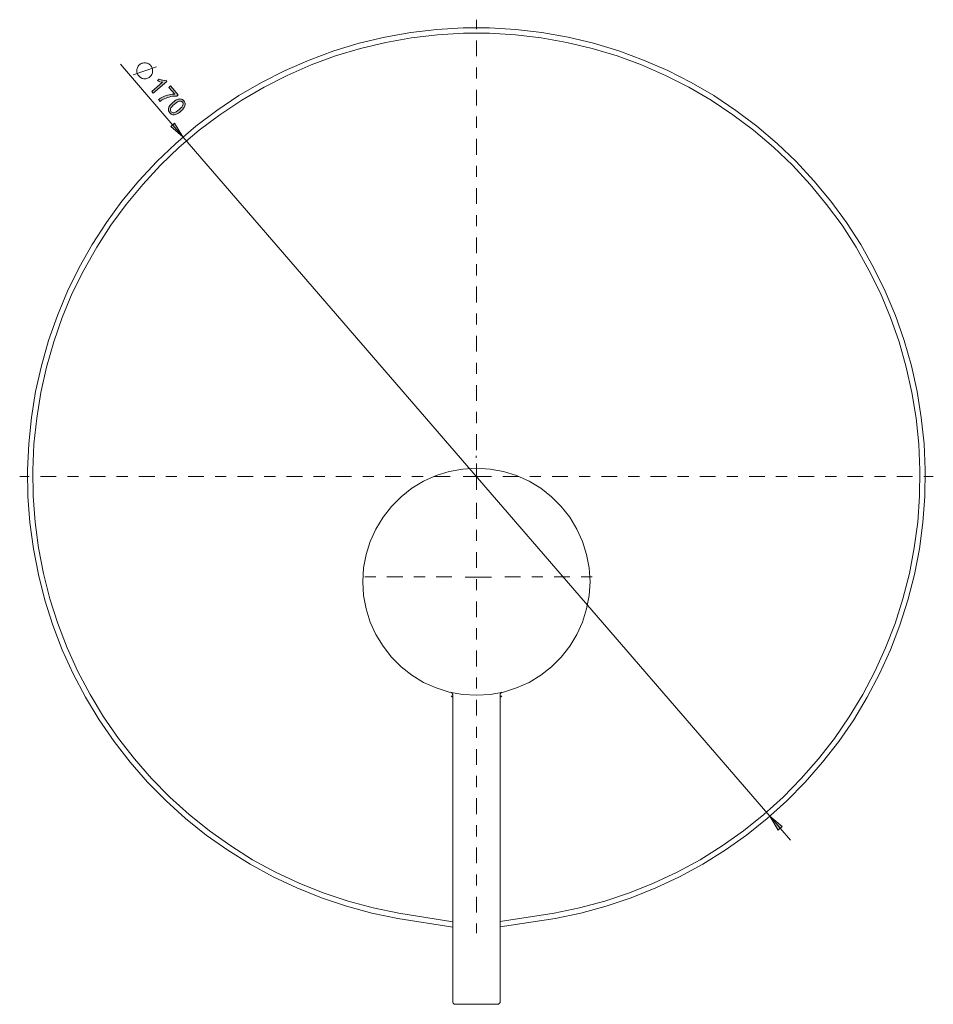
# Model space of a CAD drawing. Units: centimetres. Extents: x 3 to 19.4, y 11.5 to 20.4.
# Drawn here: x 11.2 to 19.4, y 11.6 to 20.4 of the extents above; entities that cross this region are included whole.
import ezdxf

# ---------------------------------------------------------------- set-up
doc = ezdxf.new("R2010")
doc.units = ezdxf.units.CM
doc.header["$MEASUREMENT"] = 0
for name, pattern in [('AI-Linetype-1', [0.285107, 0.142377, -0.071188, 0.000352778, -0.071188]), ('AI-Linetype-14', [0.285107, 0.142377, -0.071188, 0.000352778, -0.071188]), ('AI-Linetype-15', [0.285107, 0.142377, -0.071188, 0.000352778, -0.071188]), ('AI-Linetype-16', [0.285107, 0.142377, -0.071188, 0.000352778, -0.071188]), ('AI-Linetype-17', [0.285107, 0.142377, -0.071188, 0.000352778, -0.071188]), ('AI-Linetype-18', [0.285107, 0.142377, -0.071188, 0.000352778, -0.071188]), ('AI-Linetype-19', [0.285107, 0.142377, -0.071188, 0.000352778, -0.071188]), ('AI-Linetype-2', [0.285107, 0.142377, -0.071188, 0.000352778, -0.071188]), ('AI-Linetype-20', [0.285107, 0.142377, -0.071188, 0.000352778, -0.071188]), ('AI-Linetype-3', [0.285107, 0.142377, -0.071188, 0.000352778, -0.071188]), ('AI-Linetype-4', [0.285107, 0.142377, -0.071188, 0.000352778, -0.071188]), ('AI-Linetype-5', [0.285107, 0.142377, -0.071188, 0.000352778, -0.071188]), ('AI-Linetype-6', [0.285107, 0.142377, -0.071188, 0.000352778, -0.071188]), ('AI-Linetype-7', [0.285107, 0.142377, -0.071188, 0.000352778, -0.071188]), ('AI-Linetype-8', [0.285107, 0.142377, -0.071188, 0.000352778, -0.071188])]:
    doc.linetypes.add(name, pattern=pattern)
doc.layers.add('COTAS', color=7, linetype='Continuous')
doc.layers.add('Eixos', color=7, linetype='Continuous')

# ---------------------------------------------------------------- blocks, each defined once
blk = doc.blocks.new('block 9')
at = {"true_color": 0xffffff}
h = blk.add_hatch(color=7, dxfattribs=at)
h.dxf.hatch_style = 2
h.paths.add_polyline_path([(12.6722, 19.3621), (12.5968, 19.486), (12.5617, 19.4542)])
h.paths.add_polyline_path([(17.9461, 13.2562), (18.0214, 13.1323), (18.0566, 13.1641)])
at = {"lineweight": 0}
for points in [[(12.6722, 19.3621), (12.5968, 19.486), (12.5617, 19.4542), (12.6722, 19.3621), (12.6722, 19.3621)], [(17.9461, 13.2562), (18.0214, 13.1323), (18.0566, 13.1641), (17.9461, 13.2562), (17.9461, 13.2562)]]:
    blk.add_lwpolyline(points, dxfattribs=at)
blk = doc.blocks.new('block 10')
at = {"color": 7, "lineweight": 9, "true_color": 0xffffff}
blk.add_lwpolyline([(15.0962, 12.2588), (14.6026, 12.337), (14.3699, 12.3856), (14.1422, 12.4475), (13.9178, 12.5228), (13.6968, 12.6116), (13.4825, 12.712), (13.2749, 12.8259), (13.074, 12.9515), (12.8815, 13.0871), (12.6956, 13.2361), (12.5198, 13.3951), (12.3541, 13.5626), (12.1984, 13.7417), (12.0527, 13.9275), (11.9188, 14.1234), (11.7965, 14.326), (11.686, 14.5353), (11.5873, 14.7513), (11.5036, 14.9723), (11.4316, 15.1983), (11.373, 15.4277), (11.3278, 15.6604), (11.2959, 15.8948), (11.2792, 16.1309), (11.2759, 16.3686), (11.2859, 16.6047), (11.311, 16.8407), (11.3478, 17.0735), (11.3997, 17.3045), (11.465, 17.5322), (11.5437, 17.7565), (11.6358, 17.9742), (11.7396, 18.1868), (11.8551, 18.3944), (11.9841, 18.5937), (12.123, 18.7845), (12.2754, 18.967), (12.4361, 19.1411), (12.6069, 19.3035), (12.7877, 19.4576), (12.9769, 19.5999), (13.1745, 19.7322), (13.3787, 19.851), (13.5897, 19.9582), (13.8056, 20.0519), (14.0283, 20.134), (14.256, 20.2026), (14.4854, 20.2579), (14.7198, 20.2997), (14.9542, 20.3265), (15.1902, 20.3416), (15.428, 20.3416), (15.6641, 20.3265), (15.8985, 20.2997), (16.1328, 20.2579), (16.3622, 20.2026), (16.5899, 20.134), (16.8109, 20.0519), (17.0286, 19.9582), (17.2395, 19.851), (17.4438, 19.7322), (17.6413, 19.5999), (17.8305, 19.4576), (18.0114, 19.3035), (18.1821, 19.1411), (18.3429, 18.967), (18.4952, 18.7845), (18.6342, 18.5937), (18.7631, 18.3944), (18.8786, 18.1868), (18.9824, 17.9742), (19.0745, 17.7565), (19.1532, 17.5322), (19.2185, 17.3045), (19.2704, 17.0735), (19.3072, 16.8407), (19.3323, 16.6047), (19.3424, 16.3686), (19.339, 16.1309), (19.3223, 15.8948), (19.2905, 15.6604), (19.2453, 15.4277), (19.1867, 15.1983), (19.1147, 14.9723), (19.031, 14.7513), (18.9322, 14.5353), (18.8217, 14.326), (18.6995, 14.1234), (18.5655, 13.9275), (18.4199, 13.7417), (18.2642, 13.5626), (18.0984, 13.3951), (17.9226, 13.2361), (17.7368, 13.0871), (17.5442, 12.9515), (17.3433, 12.8259), (17.1357, 12.712), (16.9214, 12.6116), (16.7004, 12.5228), (16.4761, 12.4475), (16.2484, 12.3856), (16.0156, 12.337), (15.5231, 12.2612)], dxfattribs=at)
blk = doc.blocks.new('block 11')
at = {"color": 7, "lineweight": 9, "true_color": 0xffffff}
blk.add_lwpolyline([(15.5231, 12.3098), (16.0073, 12.3839), (16.2366, 12.4324), (16.4627, 12.4927), (16.6853, 12.5681), (16.9013, 12.6551), (17.114, 12.7539), (17.3199, 12.8661), (17.5174, 12.99), (17.7083, 13.1256), (17.8908, 13.2712), (18.0649, 13.4286), (18.229, 13.596), (18.383, 13.7718), (18.527, 13.956), (18.6593, 14.1485), (18.7815, 14.3495), (18.8903, 14.5571), (18.9858, 14.7697), (19.0711, 14.989), (19.1415, 15.2117), (19.2001, 15.4377), (19.2436, 15.6688), (19.2754, 15.8998), (19.2921, 16.1342), (19.2955, 16.3669), (19.2855, 16.6013), (19.2603, 16.834), (19.2235, 17.0651), (19.1716, 17.2928), (19.108, 17.5188), (19.031, 17.7398), (18.9406, 17.9558), (18.8368, 18.1651), (18.7212, 18.3693), (18.5957, 18.5669), (18.4567, 18.7544), (18.3077, 18.9352), (18.1486, 19.1077), (17.9795, 19.2684), (17.8004, 19.4207), (17.6146, 19.5614), (17.4187, 19.6903), (17.2178, 19.8092), (17.0085, 19.9146), (16.7942, 20.0084), (16.5748, 20.0888), (16.3505, 20.1574), (16.1228, 20.211), (15.8918, 20.2528), (15.659, 20.2796), (15.4263, 20.293), (15.1919, 20.293), (14.9592, 20.2796), (14.7265, 20.2528), (14.4954, 20.211), (14.2677, 20.1574), (14.0434, 20.0888), (13.8241, 20.0084), (13.6098, 19.9146), (13.4005, 19.8092), (13.1996, 19.6903), (13.0037, 19.5614), (12.8162, 19.4207), (12.6387, 19.2684), (12.4696, 19.1077), (12.3105, 18.9352), (12.1615, 18.7544), (12.0226, 18.5669), (11.897, 18.3693), (11.7815, 18.1651), (11.6777, 17.9558), (11.5873, 17.7398), (11.5102, 17.5188), (11.4466, 17.2928), (11.3947, 17.0651), (11.3579, 16.834), (11.3328, 16.6013), (11.3227, 16.3669), (11.3261, 16.1342), (11.3428, 15.8998), (11.3746, 15.6688), (11.4182, 15.4377), (11.4768, 15.2117), (11.5471, 14.989), (11.6308, 14.7697), (11.7279, 14.5571), (11.8367, 14.3495), (11.9589, 14.1485), (12.0912, 13.956), (12.2352, 13.7718), (12.3892, 13.596), (12.5533, 13.4286), (12.7274, 13.2712), (12.9099, 13.1256), (13.1008, 12.99), (13.2983, 12.8661), (13.5043, 12.7539), (13.7169, 12.6551), (13.9329, 12.5681), (14.1556, 12.4927), (14.3816, 12.4324), (14.611, 12.3839), (15.0962, 12.3073)], dxfattribs=at)
blk = doc.blocks.new('block 305')
at = {"color": 7, "lineweight": 9, "true_color": 0xffffff}
blk.add_lwpolyline([(15.498, 11.5663), (15.4913, 11.5663), (15.4678, 11.5663), (15.4327, 11.5663), (15.3875, 11.5663), (15.3356, 11.5663), (15.282, 11.5663), (15.2301, 11.5663), (15.1849, 11.5663), (15.1497, 11.5663), (15.1263, 11.5663), (15.1196, 11.5663)], dxfattribs=at)
blk = doc.blocks.new('block 306')
at = {"color": 7, "lineweight": 9, "true_color": 0xffffff}
blk.add_lwpolyline([(15.5231, 14.3472), (15.5231, 14.3506), (15.5231, 14.3539), (15.5248, 14.3589), (15.5281, 14.3623), (15.5298, 14.364), (15.5331, 14.3673), (15.5365, 14.369), (15.5415, 14.3707)], dxfattribs=at)
blk = doc.blocks.new('block 307')
at = {"color": 7, "lineweight": 9, "true_color": 0xffffff}
blk.add_lwpolyline([(15.0962, 14.3472), (15.0945, 14.3506), (15.0945, 14.3539), (15.0928, 14.3589), (15.0895, 14.3623), (15.0878, 14.364), (15.0844, 14.3673), (15.0811, 14.369), (15.0777, 14.3707)], dxfattribs=at)
blk = doc.blocks.new('block 308')
at = {"color": 7, "lineweight": 9, "true_color": 0xffffff}
blk.add_lwpolyline([(15.3088, 14.3439), (15.1866, 14.3506), (15.0643, 14.3723), (14.9471, 14.4092), (14.835, 14.4594), (14.7295, 14.5247), (14.6324, 14.6), (14.5453, 14.6871), (14.47, 14.7842), (14.4047, 14.8897), (14.3545, 15.0018), (14.3176, 15.119), (14.2959, 15.2413), (14.2892, 15.3635), (14.2959, 15.4874), (14.3176, 15.6079), (14.3545, 15.7251), (14.4047, 15.8373), (14.47, 15.9428), (14.5453, 16.0399), (14.6324, 16.1269), (14.7295, 16.204), (14.835, 16.2676), (14.9471, 16.3178), (15.0643, 16.3546), (15.1866, 16.3764), (15.3088, 16.3848), (15.4327, 16.3764), (15.5532, 16.3546), (15.6704, 16.3178), (15.7826, 16.2676), (15.8881, 16.204), (15.9852, 16.1269), (16.0722, 16.0399), (16.1493, 15.9428), (16.2129, 15.8373), (16.2631, 15.7251), (16.2999, 15.6079), (16.3217, 15.4874), (16.3301, 15.3635), (16.3217, 15.2413), (16.2999, 15.119), (16.2631, 15.0018), (16.2129, 14.8897), (16.1493, 14.7842), (16.0722, 14.6871), (15.9852, 14.6), (15.8881, 14.5247), (15.7826, 14.4594), (15.6704, 14.4092), (15.5532, 14.3723), (15.4327, 14.3506), (15.3088, 14.3439)], dxfattribs=at)
blk = doc.blocks.new('block 309')
at = {"color": 7, "lineweight": 9, "true_color": 0xffffff}
blk.add_lwpolyline([(15.5231, 14.3355), (15.5281, 14.3355), (15.5365, 14.3355)], dxfattribs=at)
blk = doc.blocks.new('block 310')
at = {"color": 7, "lineweight": 9, "true_color": 0xffffff}
blk.add_lwpolyline([(15.0811, 14.3355), (15.0895, 14.3355), (15.0962, 14.3355)], dxfattribs=at)
blk = doc.blocks.new('block 311')
at = {"color": 7, "lineweight": 9, "true_color": 0xffffff}
blk.add_lwpolyline([(15.0962, 11.5914), (15.0962, 11.5864), (15.0978, 11.5814), (15.0995, 11.578), (15.1029, 11.5747), (15.1062, 11.5713), (15.1095, 11.568), (15.1146, 11.568), (15.1196, 11.5663)], dxfattribs=at)
blk = doc.blocks.new('block 312')
at = {"color": 7, "lineweight": 9, "true_color": 0xffffff}
blk.add_lwpolyline([(15.498, 11.5663), (15.503, 11.568), (15.508, 11.568), (15.5114, 11.5713), (15.5147, 11.5747), (15.5181, 11.578), (15.5214, 11.5814), (15.5214, 11.5864), (15.5231, 11.5914)], dxfattribs=at)
blk = doc.blocks.new('block 313')
at = {"color": 7, "lineweight": 9, "true_color": 0xffffff}
blk.add_lwpolyline([(15.0962, 14.3472), (15.0962, 11.5914)], dxfattribs=at)
blk = doc.blocks.new('block 314')
at = {"color": 7, "lineweight": 9, "true_color": 0xffffff}
blk.add_lwpolyline([(15.5231, 11.5914), (15.5231, 14.3472)], dxfattribs=at)
blk = doc.blocks.new('block 315')
at = {"color": 7, "lineweight": 9, "true_color": 0xffffff}
blk.add_lwpolyline([(15.5231, 14.3254), (15.5365, 14.3355)], dxfattribs=at)
blk = doc.blocks.new('block 316')
at = {"color": 7, "lineweight": 9, "true_color": 0xffffff}
blk.add_lwpolyline([(15.0811, 14.3355), (15.0962, 14.3254)], dxfattribs=at)
blk = doc.blocks.new('block 343')
at = {"layer": 'COTAS', "color": 7, "lineweight": 9, "true_color": 0xffffff}
blk.add_lwpolyline([(12.2252, 19.9197), (12.4328, 19.9917)], dxfattribs=at)
blk = doc.blocks.new('block 344')
at = {"layer": 'COTAS', "color": 7, "lineweight": 9, "true_color": 0xffffff}
blk.add_lwpolyline([(12.3742, 19.9013), (12.3809, 19.908), (12.3859, 19.9146), (12.3909, 19.9213), (12.3943, 19.928), (12.3976, 19.9364), (12.3993, 19.9448), (12.3993, 19.9532), (12.3993, 19.9615), (12.3976, 19.9699), (12.3959, 19.9783), (12.3926, 19.985), (12.3892, 19.9933), (12.3842, 20), (12.3792, 20.0051), (12.3725, 20.0118), (12.3658, 20.0168), (12.3591, 20.0201), (12.3524, 20.0235), (12.344, 20.0251), (12.3357, 20.0268), (12.3273, 20.0268), (12.3189, 20.0268), (12.3105, 20.0251), (12.3022, 20.0235), (12.2955, 20.0201), (12.2888, 20.0151), (12.2821, 20.0101), (12.2754, 20.0051), (12.2704, 19.9984), (12.2653, 19.9917), (12.262, 19.9833), (12.2603, 19.9749), (12.257, 19.9682), (12.257, 19.9599), (12.257, 19.9515), (12.2586, 19.9431), (12.2603, 19.9347), (12.2637, 19.9264), (12.267, 19.9197), (12.272, 19.913), (12.2771, 19.9063), (12.2838, 19.9013), (12.2904, 19.8962), (12.2971, 19.8912), (12.3055, 19.8879), (12.3122, 19.8862), (12.3206, 19.8845), (12.329, 19.8845), (12.3373, 19.8845), (12.3457, 19.8862), (12.3541, 19.8895), (12.3608, 19.8929), (12.3675, 19.8962), (12.3742, 19.9013)], dxfattribs=at)
blk = doc.blocks.new('block 345')
at = {"layer": 'COTAS', "color": 7, "lineweight": 9, "true_color": 0xffffff}
blk.add_open_spline([(12.4042, 19.7538), (12.4042, 19.7538), (12.391, 19.769), (12.391, 19.769), (12.391, 19.769), (12.4878, 19.8525), (12.4878, 19.8525), (12.4811, 19.8532), (12.4735, 19.855), (12.4649, 19.8579), (12.4563, 19.8608), (12.4491, 19.8639), (12.4432, 19.8671), (12.4432, 19.8671), (12.4579, 19.8798), (12.4579, 19.8798), (12.4692, 19.8747), (12.4805, 19.8715), (12.4916, 19.87), (12.5028, 19.8686), (12.5122, 19.8688), (12.5198, 19.8708), (12.5198, 19.8708), (12.5283, 19.861), (12.5283, 19.861), (12.5283, 19.861), (12.4042, 19.7538), (12.4042, 19.7538)], degree=3, knots=[0, 0, 0, 0, 1, 1, 1, 2, 2, 2, 3, 3, 3, 4, 4, 4, 5, 5, 5, 6, 6, 6, 7, 7, 7, 8, 8, 8, 9, 9, 9, 9], dxfattribs=at)
blk = doc.blocks.new('block 346')
at = {"layer": 'COTAS', "color": 7, "lineweight": 9, "true_color": 0xffffff}
blk.add_open_spline([(12.546, 19.8067), (12.546, 19.8067), (12.5606, 19.8193), (12.5606, 19.8193), (12.5606, 19.8193), (12.6297, 19.7393), (12.6297, 19.7393), (12.6297, 19.7393), (12.6179, 19.7291), (12.6179, 19.7291), (12.6027, 19.7297), (12.5849, 19.7279), (12.5643, 19.7237), (12.5437, 19.7194), (12.5243, 19.7131), (12.506, 19.7046), (12.493, 19.6987), (12.48, 19.6909), (12.467, 19.6811), (12.467, 19.6811), (12.4535, 19.6967), (12.4535, 19.6967), (12.4634, 19.7049), (12.4768, 19.7132), (12.4937, 19.7214), (12.5106, 19.7296), (12.5284, 19.7359), (12.5471, 19.7401), (12.5658, 19.7443), (12.5829, 19.7463), (12.5983, 19.7462), (12.5983, 19.7462), (12.546, 19.8067), (12.546, 19.8067)], degree=3, knots=[0, 0, 0, 0, 1, 1, 1, 2, 2, 2, 3, 3, 3, 4, 4, 4, 5, 5, 5, 6, 6, 6, 7, 7, 7, 8, 8, 8, 9, 9, 9, 10, 10, 10, 11, 11, 11, 11], dxfattribs=at)
blk = doc.blocks.new('block 347')
at = {"layer": 'COTAS', "color": 7, "lineweight": 9, "true_color": 0xffffff}
blk.add_open_spline([(12.5419, 19.616), (12.5451, 19.633), (12.5584, 19.6516), (12.5816, 19.6716), (12.5962, 19.6842), (12.6093, 19.6929), (12.6208, 19.6976), (12.6323, 19.7022), (12.643, 19.7037), (12.653, 19.7019), (12.6629, 19.7002), (12.6718, 19.6948), (12.6796, 19.6858), (12.6853, 19.6792), (12.689, 19.6722), (12.6906, 19.6649), (12.6923, 19.6576), (12.692, 19.6501), (12.6898, 19.6425), (12.6876, 19.6349), (12.6837, 19.6271), (12.678, 19.619), (12.6724, 19.6109), (12.6635, 19.6015), (12.6512, 19.591), (12.6367, 19.5784), (12.6237, 19.5698), (12.6122, 19.5651), (12.6008, 19.5604), (12.59, 19.5589), (12.58, 19.5606), (12.57, 19.5624), (12.5611, 19.5678), (12.5533, 19.5768), (12.543, 19.5887), (12.5392, 19.6018), (12.5419, 19.616)], degree=3, knots=[0, 0, 0, 0, 1, 1, 1, 2, 2, 2, 3, 3, 3, 4, 4, 4, 5, 5, 5, 6, 6, 6, 7, 7, 7, 8, 8, 8, 9, 9, 9, 10, 10, 10, 11, 11, 11, 12, 12, 12, 12], dxfattribs=at)
blk = doc.blocks.new('block 348')
at = {"layer": 'COTAS', "color": 7, "lineweight": 9, "true_color": 0xffffff}
blk.add_open_spline([(12.6436, 19.6842), (12.6315, 19.6829), (12.6154, 19.6735), (12.5951, 19.656), (12.5748, 19.6385), (12.5633, 19.6244), (12.5607, 19.6139), (12.5581, 19.6033), (12.5598, 19.5946), (12.5658, 19.5876), (12.5718, 19.5806), (12.5803, 19.5777), (12.5911, 19.5787), (12.602, 19.5798), (12.6175, 19.5891), (12.6377, 19.6066), (12.6581, 19.6241), (12.6696, 19.6382), (12.6721, 19.6487), (12.6747, 19.6592), (12.673, 19.6681), (12.6669, 19.6751), (12.6608, 19.6821), (12.6531, 19.6851), (12.6436, 19.6842)], degree=3, knots=[0, 0, 0, 0, 1, 1, 1, 2, 2, 2, 3, 3, 3, 4, 4, 4, 5, 5, 5, 6, 6, 6, 7, 7, 7, 8, 8, 8, 8], dxfattribs=at)
blk = doc.blocks.new('block 349')
at = {"layer": 'COTAS', "true_color": 0xffffff}
h = blk.add_hatch(color=7, dxfattribs=at)
h.dxf.hatch_style = 2
edge = h.paths.add_edge_path()
edge.add_spline(control_points=[(12.5198, 19.8708), (12.5198, 19.8708), (12.5283, 19.861), (12.5283, 19.861), (12.5283, 19.861), (12.4042, 19.7538), (12.4042, 19.7538), (12.4042, 19.7538), (12.391, 19.769), (12.391, 19.769), (12.391, 19.769), (12.4878, 19.8525), (12.4878, 19.8525), (12.4811, 19.8532), (12.4735, 19.855), (12.4649, 19.8579), (12.4563, 19.8608), (12.4491, 19.8639), (12.4432, 19.8671), (12.4432, 19.8671), (12.4579, 19.8798), (12.4579, 19.8798), (12.4692, 19.8747), (12.4805, 19.8715), (12.4916, 19.87), (12.5028, 19.8686), (12.5122, 19.8688), (12.5198, 19.8708)], knot_values=[0, 0, 0, 0, 1, 1, 1, 2, 2, 2, 3, 3, 3, 4, 4, 4, 5, 5, 5, 6, 6, 6, 7, 7, 7, 8, 8, 8, 9, 9, 9, 9], degree=3, periodic=1)
edge = h.paths.add_edge_path()
edge.add_spline(control_points=[(12.5471, 19.7401), (12.5658, 19.7443), (12.5829, 19.7463), (12.5983, 19.7462), (12.5983, 19.7462), (12.546, 19.8067), (12.546, 19.8067), (12.546, 19.8067), (12.5606, 19.8193), (12.5606, 19.8193), (12.5606, 19.8193), (12.6297, 19.7393), (12.6297, 19.7393), (12.6297, 19.7393), (12.6179, 19.7291), (12.6179, 19.7291), (12.6027, 19.7297), (12.5849, 19.7279), (12.5643, 19.7237), (12.5437, 19.7194), (12.5243, 19.7131), (12.506, 19.7046), (12.493, 19.6987), (12.48, 19.6909), (12.467, 19.6811), (12.467, 19.6811), (12.4535, 19.6967), (12.4535, 19.6967), (12.4634, 19.7049), (12.4768, 19.7132), (12.4937, 19.7214), (12.5106, 19.7296), (12.5284, 19.7359), (12.5471, 19.7401)], knot_values=[0, 0, 0, 0, 1, 1, 1, 2, 2, 2, 3, 3, 3, 4, 4, 4, 5, 5, 5, 6, 6, 6, 7, 7, 7, 8, 8, 8, 9, 9, 9, 10, 10, 10, 11, 11, 11, 11], degree=3, periodic=1)
edge = h.paths.add_edge_path()
edge.add_spline(control_points=[(12.5533, 19.5768), (12.543, 19.5887), (12.5392, 19.6018), (12.5419, 19.616), (12.5451, 19.633), (12.5584, 19.6516), (12.5816, 19.6716), (12.5962, 19.6842), (12.6093, 19.6929), (12.6208, 19.6976), (12.6323, 19.7022), (12.643, 19.7037), (12.653, 19.7019), (12.6629, 19.7002), (12.6718, 19.6948), (12.6796, 19.6858), (12.6853, 19.6792), (12.689, 19.6722), (12.6906, 19.6649), (12.6923, 19.6576), (12.692, 19.6501), (12.6898, 19.6425), (12.6876, 19.6349), (12.6837, 19.6271), (12.678, 19.619), (12.6724, 19.6109), (12.6635, 19.6015), (12.6512, 19.591), (12.6367, 19.5784), (12.6237, 19.5698), (12.6122, 19.5651), (12.6008, 19.5604), (12.59, 19.5589), (12.58, 19.5606), (12.57, 19.5624), (12.5611, 19.5678), (12.5533, 19.5768)], knot_values=[0, 0, 0, 0, 1, 1, 1, 2, 2, 2, 3, 3, 3, 4, 4, 4, 5, 5, 5, 6, 6, 6, 7, 7, 7, 8, 8, 8, 9, 9, 9, 10, 10, 10, 11, 11, 11, 12, 12, 12, 12], degree=3, periodic=1)
edge = h.paths.add_edge_path()
edge.add_spline(control_points=[(12.6669, 19.6751), (12.6608, 19.6821), (12.6531, 19.6851), (12.6436, 19.6842), (12.6315, 19.6829), (12.6154, 19.6735), (12.5951, 19.656), (12.5748, 19.6385), (12.5633, 19.6244), (12.5607, 19.6139), (12.5581, 19.6033), (12.5598, 19.5946), (12.5658, 19.5876), (12.5718, 19.5806), (12.5803, 19.5777), (12.5911, 19.5787), (12.602, 19.5798), (12.6175, 19.5891), (12.6377, 19.6066), (12.6581, 19.6241), (12.6696, 19.6382), (12.6721, 19.6487), (12.6747, 19.6592), (12.673, 19.6681), (12.6669, 19.6751)], knot_values=[0, 0, 0, 0, 1, 1, 1, 2, 2, 2, 3, 3, 3, 4, 4, 4, 5, 5, 5, 6, 6, 6, 7, 7, 7, 8, 8, 8, 8], degree=3, periodic=1)
at = {"layer": 'COTAS', "lineweight": 0}
for points, knots in [([(12.5198, 19.8708), (12.5198, 19.8708), (12.5283, 19.861), (12.5283, 19.861), (12.5283, 19.861), (12.4042, 19.7538), (12.4042, 19.7538), (12.4042, 19.7538), (12.391, 19.769), (12.391, 19.769), (12.391, 19.769), (12.4878, 19.8525), (12.4878, 19.8525), (12.4811, 19.8532), (12.4735, 19.855), (12.4649, 19.8579), (12.4563, 19.8608), (12.4491, 19.8639), (12.4432, 19.8671), (12.4432, 19.8671), (12.4579, 19.8798), (12.4579, 19.8798), (12.4692, 19.8747), (12.4805, 19.8715), (12.4916, 19.87), (12.5028, 19.8686), (12.5122, 19.8688), (12.5198, 19.8708)], [0, 0, 0, 0, 1, 1, 1, 2, 2, 2, 3, 3, 3, 4, 4, 4, 5, 5, 5, 6, 6, 6, 7, 7, 7, 8, 8, 8, 9, 9, 9, 9]), ([(12.5471, 19.7401), (12.5658, 19.7443), (12.5829, 19.7463), (12.5983, 19.7462), (12.5983, 19.7462), (12.546, 19.8067), (12.546, 19.8067), (12.546, 19.8067), (12.5606, 19.8193), (12.5606, 19.8193), (12.5606, 19.8193), (12.6297, 19.7393), (12.6297, 19.7393), (12.6297, 19.7393), (12.6179, 19.7291), (12.6179, 19.7291), (12.6027, 19.7297), (12.5849, 19.7279), (12.5643, 19.7237), (12.5437, 19.7194), (12.5243, 19.7131), (12.506, 19.7046), (12.493, 19.6987), (12.48, 19.6909), (12.467, 19.6811), (12.467, 19.6811), (12.4535, 19.6967), (12.4535, 19.6967), (12.4634, 19.7049), (12.4768, 19.7132), (12.4937, 19.7214), (12.5106, 19.7296), (12.5284, 19.7359), (12.5471, 19.7401)], [0, 0, 0, 0, 1, 1, 1, 2, 2, 2, 3, 3, 3, 4, 4, 4, 5, 5, 5, 6, 6, 6, 7, 7, 7, 8, 8, 8, 9, 9, 9, 10, 10, 10, 11, 11, 11, 11]), ([(12.5533, 19.5768), (12.543, 19.5887), (12.5392, 19.6018), (12.5419, 19.616), (12.5451, 19.633), (12.5584, 19.6516), (12.5816, 19.6716), (12.5962, 19.6842), (12.6093, 19.6929), (12.6208, 19.6976), (12.6323, 19.7022), (12.643, 19.7037), (12.653, 19.7019), (12.6629, 19.7002), (12.6718, 19.6948), (12.6796, 19.6858), (12.6853, 19.6792), (12.689, 19.6722), (12.6906, 19.6649), (12.6923, 19.6576), (12.692, 19.6501), (12.6898, 19.6425), (12.6876, 19.6349), (12.6837, 19.6271), (12.678, 19.619), (12.6724, 19.6109), (12.6635, 19.6015), (12.6512, 19.591), (12.6367, 19.5784), (12.6237, 19.5698), (12.6122, 19.5651), (12.6008, 19.5604), (12.59, 19.5589), (12.58, 19.5606), (12.57, 19.5624), (12.5611, 19.5678), (12.5533, 19.5768)], [0, 0, 0, 0, 1, 1, 1, 2, 2, 2, 3, 3, 3, 4, 4, 4, 5, 5, 5, 6, 6, 6, 7, 7, 7, 8, 8, 8, 9, 9, 9, 10, 10, 10, 11, 11, 11, 12, 12, 12, 12]), ([(12.6669, 19.6751), (12.6608, 19.6821), (12.6531, 19.6851), (12.6436, 19.6842), (12.6315, 19.6829), (12.6154, 19.6735), (12.5951, 19.656), (12.5748, 19.6385), (12.5633, 19.6244), (12.5607, 19.6139), (12.5581, 19.6033), (12.5598, 19.5946), (12.5658, 19.5876), (12.5718, 19.5806), (12.5803, 19.5777), (12.5911, 19.5787), (12.602, 19.5798), (12.6175, 19.5891), (12.6377, 19.6066), (12.6581, 19.6241), (12.6696, 19.6382), (12.6721, 19.6487), (12.6747, 19.6592), (12.673, 19.6681), (12.6669, 19.6751)], [0, 0, 0, 0, 1, 1, 1, 2, 2, 2, 3, 3, 3, 4, 4, 4, 5, 5, 5, 6, 6, 6, 7, 7, 7, 8, 8, 8, 8])]:
    blk.add_open_spline(points, degree=3, knots=knots, dxfattribs=at)
blk = doc.blocks.new('block 397')
at = {"layer": 'COTAS', "color": 7, "lineweight": 9, "true_color": 0xffffff}
blk.add_lwpolyline([(12.6722, 19.3621), (12.5968, 19.486), (12.5617, 19.4542), (12.6722, 19.3621)], dxfattribs=at)
blk = doc.blocks.new('block 398')
at = {"layer": 'COTAS', "color": 7, "lineweight": 9, "true_color": 0xffffff}
blk.add_lwpolyline([(17.9461, 13.2562), (18.0214, 13.1323), (18.0566, 13.1641), (17.9461, 13.2562)], dxfattribs=at)
blk = doc.blocks.new('block 411')
at = {"layer": 'COTAS', "color": 7, "lineweight": 9, "true_color": 0xffffff}
blk.add_lwpolyline([(12.6722, 19.3621), (17.9461, 13.2562)], dxfattribs=at)
blk = doc.blocks.new('block 412')
at = {"layer": 'COTAS', "color": 7, "lineweight": 9, "true_color": 0xffffff}
blk.add_lwpolyline([(17.9461, 13.2562), (18.1319, 13.0402)], dxfattribs=at)
blk = doc.blocks.new('block 413')
at = {"layer": 'COTAS', "color": 7, "lineweight": 9, "true_color": 0xffffff}
blk.add_lwpolyline([(12.6722, 19.3621), (12.1096, 20.0151)], dxfattribs=at)
blk = doc.blocks.new('block 432')
at = {"layer": 'COTAS', "color": 7, "lineweight": 9, "true_color": 0xffffff}
blk.add_lwpolyline([(12.6722, 19.3621), (12.5968, 19.486), (12.5617, 19.4542)], dxfattribs=at)
blk = doc.blocks.new('block 433')
at = {"layer": 'COTAS', "color": 7, "lineweight": 9, "true_color": 0xffffff}
blk.add_lwpolyline([(17.9461, 13.2562), (18.0214, 13.1323), (18.0566, 13.1641)], dxfattribs=at)
blk = doc.blocks.new('block 449')
at = {"layer": 'Eixos', "color": 7, "linetype": 'AI-Linetype-1', "lineweight": 9, "true_color": 0xffffff}
blk.add_lwpolyline([(15.3099, 16.5471), (15.3099, 20.415)], dxfattribs=at)
blk = doc.blocks.new('block 450')
at = {"layer": 'Eixos', "color": 7, "linetype": 'AI-Linetype-2', "lineweight": 9, "true_color": 0xffffff}
blk.add_lwpolyline([(15.0726, 16.3098), (11.2047, 16.3098)], dxfattribs=at)
blk = doc.blocks.new('block 451')
at = {"layer": 'Eixos', "color": 7, "linetype": 'AI-Linetype-3', "lineweight": 9, "true_color": 0xffffff}
blk.add_lwpolyline([(15.3099, 16.0725), (15.3099, 12.2046)], dxfattribs=at)
blk = doc.blocks.new('block 452')
at = {"layer": 'Eixos', "color": 7, "linetype": 'AI-Linetype-4', "lineweight": 9, "true_color": 0xffffff}
blk.add_lwpolyline([(15.5472, 16.3098), (19.4151, 16.3098)], dxfattribs=at)
blk = doc.blocks.new('block 453')
at = {"layer": 'Eixos', "color": 7, "linetype": 'AI-Linetype-5', "lineweight": 9, "true_color": 0xffffff}
blk.add_lwpolyline([(15.3091, 16.3083), (15.428, 16.3083)], dxfattribs=at)
blk = doc.blocks.new('block 454')
at = {"layer": 'Eixos', "color": 7, "linetype": 'AI-Linetype-6', "lineweight": 9, "true_color": 0xffffff}
blk.add_lwpolyline([(15.3091, 16.3083), (15.3091, 16.1894)], dxfattribs=at)
blk = doc.blocks.new('block 455')
at = {"layer": 'Eixos', "color": 7, "linetype": 'AI-Linetype-7', "lineweight": 9, "true_color": 0xffffff}
blk.add_lwpolyline([(15.3091, 16.3083), (15.1902, 16.3083)], dxfattribs=at)
blk = doc.blocks.new('block 456')
at = {"layer": 'Eixos', "color": 7, "linetype": 'AI-Linetype-8', "lineweight": 9, "true_color": 0xffffff}
blk.add_lwpolyline([(15.3091, 16.3083), (15.3091, 16.4272)], dxfattribs=at)
blk = doc.blocks.new('block 462')
at = {"layer": 'Eixos', "color": 7, "linetype": 'AI-Linetype-14', "lineweight": 9, "true_color": 0xffffff}
blk.add_lwpolyline([(15.3074, 16.4774), (15.3074, 16.4858), (15.3074, 16.4925), (15.3074, 16.4958)], dxfattribs=at)
blk = doc.blocks.new('block 463')
at = {"layer": 'Eixos', "color": 7, "linetype": 'AI-Linetype-15', "lineweight": 9, "true_color": 0xffffff}
blk.add_lwpolyline([(15.0897, 15.4071), (14.2117, 15.4071)], dxfattribs=at)
blk = doc.blocks.new('block 464')
at = {"layer": 'Eixos', "color": 7, "linetype": 'AI-Linetype-16', "lineweight": 9, "true_color": 0xffffff}
blk.add_lwpolyline([(15.5643, 15.4071), (16.4423, 15.4071)], dxfattribs=at)
blk = doc.blocks.new('block 465')
at = {"layer": 'Eixos', "color": 7, "linetype": 'AI-Linetype-17', "lineweight": 9, "true_color": 0xffffff}
blk.add_lwpolyline([(15.3259, 16.3083), (15.4447, 16.3083)], dxfattribs=at)
blk = doc.blocks.new('block 466')
at = {"layer": 'Eixos', "color": 7, "linetype": 'AI-Linetype-18', "lineweight": 9, "true_color": 0xffffff}
blk.add_lwpolyline([(15.3259, 16.3083), (15.207, 16.3083)], dxfattribs=at)
blk = doc.blocks.new('block 467')
at = {"layer": 'Eixos', "color": 7, "linetype": 'AI-Linetype-19', "lineweight": 9, "true_color": 0xffffff}
blk.add_lwpolyline([(15.3259, 15.4059), (15.4447, 15.4059)], dxfattribs=at)
blk = doc.blocks.new('block 468')
at = {"layer": 'Eixos', "color": 7, "linetype": 'AI-Linetype-20', "lineweight": 9, "true_color": 0xffffff}
blk.add_lwpolyline([(15.3259, 15.4059), (15.207, 15.4059)], dxfattribs=at)

msp = doc.modelspace()

# ---------------------------------------------------------------- block references
for name in ['block 10', 'block 11', 'block 9', 'block 308', 'block 307', 'block 310', 'block 316', 'block 313', 'block 306', 'block 314', 'block 309', 'block 315', 'block 311', 'block 305', 'block 312']:
    msp.add_blockref(name, (0, 0))
at = {"layer": 'COTAS'}
for name in ['block 413', 'block 344', 'block 343', 'block 345', 'block 349', 'block 346', 'block 347', 'block 348', 'block 397', 'block 432', 'block 411', 'block 398', 'block 412', 'block 433']:
    msp.add_blockref(name, (0, 0), dxfattribs=at)
at = {"layer": 'Eixos'}
for name in ['block 449', 'block 462', 'block 456', 'block 450', 'block 455', 'block 466', 'block 453', 'block 454', 'block 465', 'block 452', 'block 451', 'block 463', 'block 468', 'block 467', 'block 464']:
    msp.add_blockref(name, (0, 0), dxfattribs=at)

doc.saveas('drawing.dxf')
